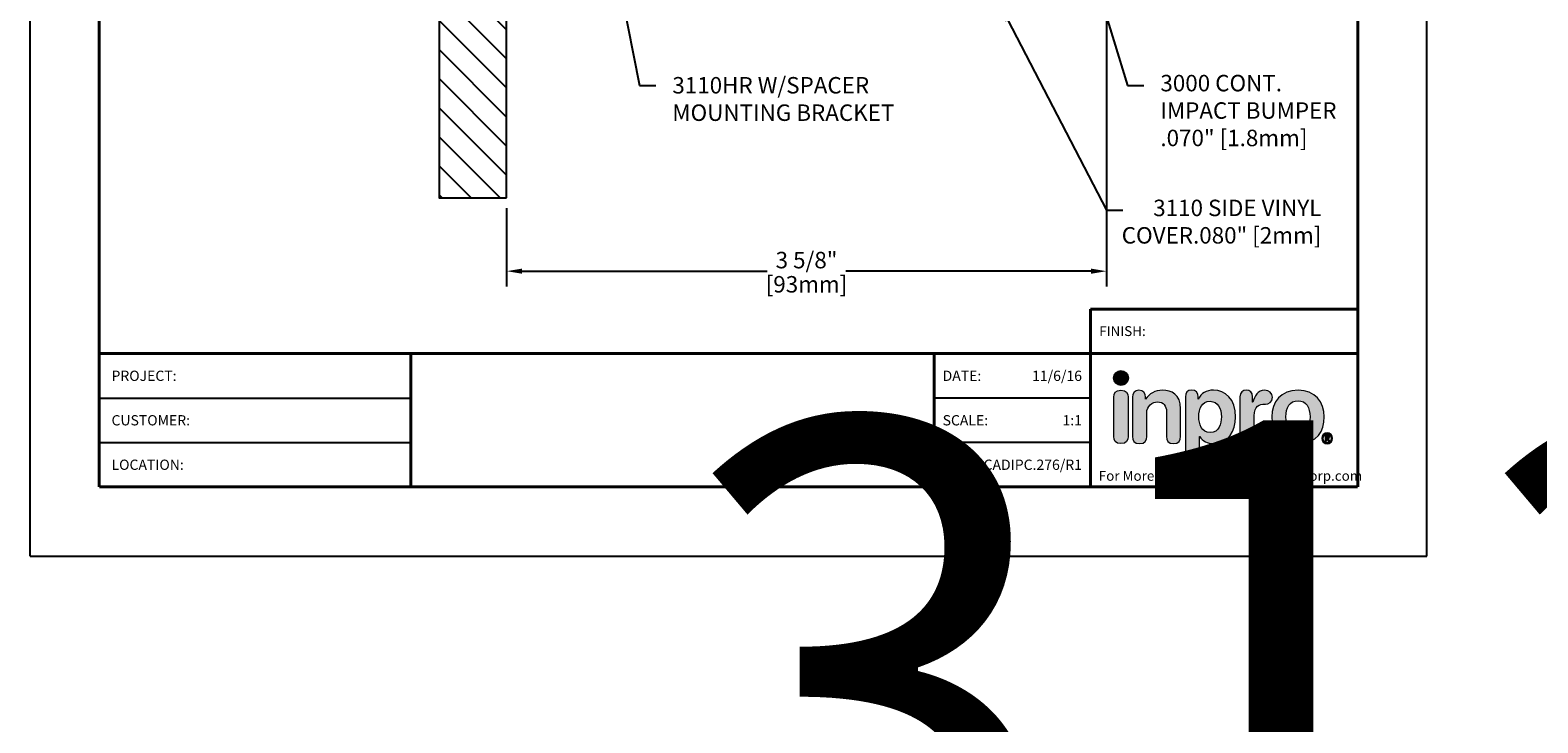
# Model space of a CAD drawing. Units: inches. Extents: x -0.1 to 37.1, y -25.4 to -1.4.
# Drawn here: x 0 to 9.2, y -13.4 to -9.2 of the extents above; entities that cross this region are included whole.
import ezdxf
from ezdxf import colors
from ezdxf.entities.mleader import LeaderData, LeaderLine
from ezdxf.enums import TextEntityAlignment as Align
from ezdxf.math import Vec2, Vec3

# ---------------------------------------------------------------- set-up
doc = ezdxf.new("R2018")
doc.units = ezdxf.units.IN
doc.header["$MEASUREMENT"] = 0
doc.header["$PDSIZE"] = -1
for name, color, linetype in [('DIM-TEXT', 1, 'Continuous'), ('LOGOS', 7, 'Continuous'), ('OBJECT', 7, 'Continuous'), ('SUBSTRATE', 94, 'Continuous'), ('TTITLEBLOCK', 7, 'Continuous')]:
    doc.layers.add(name, color=color, linetype=linetype)
doc.styles.add('1xIPC_TITLE BLOCK', font='arial.ttf')
doc.styles.add('1xIPC_TXT', font='arial.ttf', dxfattribs={"height": 0.1})
doc.styles.add('style1', font='arial.ttf', dxfattribs={"height": 0.1})
doc.dimstyles.new('InMetric 2', dxfattribs={"dimtxt": 0.09375, "dimasz": 0.09375, "dimexe": 0.09375, "dimexo": 0.0625, "dimgap": 0.015625, "dimtad": 0, "dimtih": 1, "dimtoh": 1, "dimdec": 4, "dimzin": 4, "dimdsep": 46, "dimlunit": 5, "dimtxsty": 'style1', "dimcen": 0.09, "dimclrd": 256, "dimclre": 256, "dimclrt": 256, "dimadec": 0, "dimazin": 0, "dimtfac": 1, "dimtdec": 4, "dimtix": 1, "dimtofl": 0, "dimtmove": 0, "dimatfit": 0, "dimfxl": 1, "dimfrac": 2, "dimtolj": 1, "dimtzin": 0, "dimlwd": -1, "dimlwe": -1, "dimarcsym": 0})

# ---------------------------------------------------------------- blocks, each defined once
blk = doc.blocks.new('*U9')
at = {"layer": 'SUBSTRATE', "ltscale": 0.8}
h = blk.add_hatch(dxfattribs=at)
h.set_pattern_fill('ANSI31', color=256)
h.set_pattern_definition([(45, (16.81273, -0.44174), (-0.08838835, 0.08838835), [])])
h.paths.add_polyline_path([(0, 0), (-5.8687, 0), (-5.8687, -0.41), (0, -0.41)])
blk.add_lwpolyline([(0, 0), (-5.8687, 0), (-5.8687, -0.41), (0, -0.41)], close=True, dxfattribs=at)
blk = doc.blocks.new('*D14')
at = {"layer": 'DEFPOINTS', "color": 0, "transparency": 16777216}
for p in [(6.5477, -8.7054), (2.8982, -10.2143), (6.5477, -10.6597)]:
    blk.add_point(p, dxfattribs=at)
at = {"layer": 'DIM-TEXT', "transparency": 16777216}
for p, q in [((6.5477, -8.7679), (6.5477, -10.7535)), ((2.8982, -10.2768), (2.8982, -10.7535)), ((2.9919, -10.6597), (4.4837, -10.6597)), ((6.4539, -10.6597), (4.9621, -10.6597))]:
    blk.add_line(p, q, dxfattribs=at)
for points in [[(2.9919, -10.6441), (2.9919, -10.6753), (2.8982, -10.6597)], [(6.4539, -10.6441), (6.4539, -10.6753), (6.5477, -10.6597)]]:
    blk.add_solid(points, dxfattribs=at)
at = {"layer": 'DIM-TEXT', "transparency": 16777216, "char_height": 0.1, "attachment_point": 5, "style": 'style1'}
for s, insert in [('\\A1;3 5/8"', (4.7229, -10.5924)), ('\\A1;[93mm]', (4.7229, -10.7394))]:
    blk.add_mtext(s, dxfattribs=dict(at, insert=insert))
blk = doc.blocks.new('Inpro Logo')
at = {"layer": 'LOGOS', "true_color": 0x4e76b5}
h = blk.add_hatch(color=155, dxfattribs=at)
h.dxf.hatch_style = 2
edge = h.paths.add_edge_path()
edge.add_spline(control_points=[(-3.676, 1.283), (-3.614, 1.283), (-3.563, 1.334), (-3.563, 1.396), (-3.563, 1.458), (-3.614, 1.508), (-3.676, 1.508), (-3.738, 1.508), (-3.788, 1.458), (-3.788, 1.396), (-3.788, 1.334), (-3.738, 1.283), (-3.676, 1.283)], knot_values=[0, 0, 0, 0, 1, 1, 1, 2, 2, 2, 3, 3, 3, 4, 4, 4, 4], degree=3, periodic=0)
at = {"layer": 'LOGOS', "true_color": 0x41383e}
h = blk.add_hatch(color=250, dxfattribs=at)
h.dxf.hatch_style = 2
edge = h.paths.add_edge_path()
edge.add_spline(control_points=[(-3.676, 1.211), (-3.76, 1.211), (-3.784, 1.16), (-3.784, 1.103), (-3.784, 1.103), (-3.784, 0.507), (-3.784, 0.507), (-3.784, 0.449), (-3.76, 0.399), (-3.676, 0.399), (-3.591, 0.399), (-3.568, 0.449), (-3.568, 0.507), (-3.568, 0.507), (-3.568, 1.103), (-3.568, 1.103), (-3.568, 1.16), (-3.591, 1.211), (-3.676, 1.211)], knot_values=[0, 0, 0, 0, 1, 1, 1, 2, 2, 2, 3, 3, 3, 4, 4, 4, 5, 5, 5, 6, 6, 6, 6], degree=3, periodic=0)
h = blk.add_hatch(color=250, dxfattribs=at)
h.dxf.hatch_style = 2
edge = h.paths.add_edge_path()
edge.add_spline(control_points=[(-3.5, 1.103), (-3.5, 1.168), (-3.47, 1.211), (-3.402, 1.211), (-3.334, 1.211), (-3.304, 1.168), (-3.304, 1.103), (-3.304, 1.103), (-3.304, 1.075), (-3.304, 1.075), (-3.304, 1.075), (-3.301, 1.075), (-3.301, 1.075), (-3.241, 1.155), (-3.162, 1.211), (-3.04, 1.211), (-2.91, 1.211), (-2.768, 1.146), (-2.768, 0.927), (-2.768, 0.927), (-2.768, 0.507), (-2.768, 0.507), (-2.768, 0.449), (-2.791, 0.399), (-2.876, 0.399), (-2.96, 0.399), (-2.983, 0.449), (-2.983, 0.507), (-2.983, 0.507), (-2.983, 0.884), (-2.983, 0.884), (-2.983, 0.971), (-3.026, 1.033), (-3.12, 1.033), (-3.195, 1.033), (-3.284, 0.971), (-3.284, 0.863), (-3.284, 0.863), (-3.284, 0.507), (-3.284, 0.507), (-3.284, 0.449), (-3.307, 0.399), (-3.392, 0.399), (-3.476, 0.399), (-3.5, 0.449), (-3.5, 0.507), (-3.5, 0.507), (-3.5, 1.103), (-3.5, 1.103)], knot_values=[0, 0, 0, 0, 1, 1, 1, 2, 2, 2, 3, 3, 3, 4, 4, 4, 5, 5, 5, 6, 6, 6, 7, 7, 7, 8, 8, 8, 9, 9, 9, 10, 10, 10, 11, 11, 11, 12, 12, 12, 13, 13, 13, 14, 14, 14, 15, 15, 15, 16, 16, 16, 16], degree=3, periodic=0)
h = blk.add_hatch(color=250, dxfattribs=at)
h.dxf.hatch_style = 2
edge = h.paths.add_edge_path()
edge.add_spline(control_points=[(-2.695, 1.109), (-2.695, 1.175), (-2.664, 1.211), (-2.598, 1.211), (-2.534, 1.211), (-2.5, 1.175), (-2.5, 1.109), (-2.5, 1.109), (-2.5, 1.075), (-2.5, 1.075), (-2.5, 1.075), (-2.497, 1.075), (-2.497, 1.075), (-2.462, 1.166), (-2.374, 1.211), (-2.269, 1.211), (-2.089, 1.211), (-1.931, 1.079), (-1.931, 0.8), (-1.931, 0.593), (-2.036, 0.399), (-2.263, 0.399), (-2.362, 0.399), (-2.436, 0.439), (-2.476, 0.508), (-2.476, 0.508), (-2.479, 0.508), (-2.479, 0.508), (-2.479, 0.508), (-2.479, 0.22), (-2.479, 0.22), (-2.479, 0.149), (-2.522, 0.112), (-2.587, 0.112), (-2.652, 0.112), (-2.695, 0.149), (-2.695, 0.22), (-2.695, 0.22), (-2.695, 1.109), (-2.695, 1.109)], knot_values=[0, 0, 0, 0, 1, 1, 1, 2, 2, 2, 3, 3, 3, 4, 4, 4, 5, 5, 5, 6, 6, 6, 7, 7, 7, 8, 8, 8, 9, 9, 9, 10, 10, 10, 11, 11, 11, 12, 12, 12, 13, 13, 13, 13], degree=3, periodic=0)
edge = h.paths.add_edge_path()
edge.add_spline(control_points=[(-2.318, 1.042), (-2.444, 1.042), (-2.491, 0.93), (-2.491, 0.807), (-2.491, 0.696), (-2.45, 0.566), (-2.318, 0.567), (-2.181, 0.567), (-2.147, 0.706), (-2.147, 0.807), (-2.147, 0.934), (-2.203, 1.039), (-2.318, 1.042)], knot_values=[0, 0, 0, 0, 1, 1, 1, 2, 2, 2, 3, 3, 3, 4, 4, 4, 4], degree=3, periodic=0)
h = blk.add_hatch(color=250, dxfattribs=at)
h.dxf.hatch_style = 2
edge = h.paths.add_edge_path()
edge.add_spline(control_points=[(-1.867, 1.11), (-1.867, 1.175), (-1.824, 1.211), (-1.77, 1.211), (-1.715, 1.211), (-1.672, 1.175), (-1.672, 1.11), (-1.672, 1.11), (-1.672, 1.027), (-1.672, 1.027), (-1.672, 1.027), (-1.669, 1.027), (-1.669, 1.027), (-1.644, 1.118), (-1.595, 1.211), (-1.49, 1.211), (-1.422, 1.211), (-1.372, 1.166), (-1.372, 1.106), (-1.372, 1.026), (-1.425, 0.998), (-1.478, 0.998), (-1.478, 0.998), (-1.517, 0.998), (-1.517, 0.998), (-1.604, 0.998), (-1.651, 0.937), (-1.651, 0.758), (-1.651, 0.758), (-1.651, 0.507), (-1.651, 0.507), (-1.651, 0.449), (-1.675, 0.399), (-1.759, 0.399), (-1.844, 0.399), (-1.867, 0.449), (-1.867, 0.507), (-1.867, 0.507), (-1.867, 1.11), (-1.867, 1.11)], knot_values=[0, 0, 0, 0, 1, 1, 1, 2, 2, 2, 3, 3, 3, 4, 4, 4, 5, 5, 5, 6, 6, 6, 7, 7, 7, 8, 8, 8, 9, 9, 9, 10, 10, 10, 11, 11, 11, 12, 12, 12, 13, 13, 13, 13], degree=3, periodic=0)
h = blk.add_hatch(color=250, dxfattribs=at)
h.dxf.hatch_style = 2
edge = h.paths.add_edge_path()
edge.add_spline(control_points=[(-0.982, 1.211), (-0.722, 1.211), (-0.583, 1.033), (-0.583, 0.806), (-0.583, 0.59), (-0.688, 0.399), (-0.982, 0.399), (-1.277, 0.399), (-1.382, 0.59), (-1.382, 0.806), (-1.382, 1.033), (-1.243, 1.211), (-0.982, 1.211)], knot_values=[0, 0, 0, 0, 1, 1, 1, 2, 2, 2, 3, 3, 3, 4, 4, 4, 4], degree=3, periodic=0)
edge = h.paths.add_edge_path()
edge.add_spline(control_points=[(-0.982, 0.559), (-0.854, 0.559), (-0.799, 0.674), (-0.799, 0.806), (-0.799, 0.946), (-0.857, 1.051), (-0.982, 1.051), (-1.108, 1.051), (-1.166, 0.946), (-1.166, 0.806), (-1.166, 0.674), (-1.111, 0.559), (-0.982, 0.559)], knot_values=[0, 0, 0, 0, 1, 1, 1, 2, 2, 2, 3, 3, 3, 4, 4, 4, 4], degree=3, periodic=0)
h = blk.add_hatch(color=250, dxfattribs=at)
h.dxf.hatch_style = 2
edge = h.paths.add_edge_path()
edge.add_spline(control_points=[(-0.538, 0.562), (-0.492, 0.562), (-0.455, 0.524), (-0.455, 0.478), (-0.455, 0.432), (-0.492, 0.394), (-0.538, 0.394), (-0.584, 0.394), (-0.622, 0.432), (-0.622, 0.478), (-0.622, 0.524), (-0.584, 0.562), (-0.538, 0.562)], knot_values=[0, 0, 0, 0, 1, 1, 1, 2, 2, 2, 3, 3, 3, 4, 4, 4, 4], degree=3, periodic=0)
edge = h.paths.add_edge_path()
edge.add_spline(control_points=[(-0.538, 0.413), (-0.503, 0.413), (-0.476, 0.442), (-0.476, 0.478), (-0.476, 0.514), (-0.503, 0.543), (-0.538, 0.543), (-0.573, 0.543), (-0.6, 0.514), (-0.6, 0.478), (-0.6, 0.442), (-0.573, 0.413), (-0.538, 0.413)], knot_values=[0, 0, 0, 0, 1, 1, 1, 2, 2, 2, 3, 3, 3, 4, 4, 4, 4], degree=3, periodic=0)
edge = h.paths.add_edge_path()
edge.add_spline(control_points=[(-0.571, 0.523), (-0.571, 0.523), (-0.542, 0.523), (-0.542, 0.523), (-0.522, 0.523), (-0.503, 0.518), (-0.503, 0.497), (-0.503, 0.481), (-0.513, 0.471), (-0.523, 0.47), (-0.523, 0.47), (-0.5, 0.435), (-0.5, 0.435), (-0.5, 0.435), (-0.524, 0.435), (-0.524, 0.435), (-0.524, 0.435), (-0.544, 0.469), (-0.544, 0.469), (-0.544, 0.469), (-0.549, 0.469), (-0.549, 0.469), (-0.549, 0.469), (-0.549, 0.435), (-0.549, 0.435), (-0.549, 0.435), (-0.571, 0.435), (-0.571, 0.435), (-0.571, 0.435), (-0.571, 0.523), (-0.571, 0.523)], knot_values=[0, 0, 0, 0, 1, 1, 1, 2, 2, 2, 3, 3, 3, 4, 4, 4, 5, 5, 5, 6, 6, 6, 7, 7, 7, 8, 8, 8, 9, 9, 9, 10, 10, 10, 10], degree=3, periodic=0)
edge = h.paths.add_edge_path()
edge.add_spline(control_points=[(-0.549, 0.486), (-0.549, 0.486), (-0.539, 0.486), (-0.539, 0.486), (-0.533, 0.486), (-0.524, 0.486), (-0.524, 0.496), (-0.524, 0.505), (-0.533, 0.505), (-0.539, 0.505), (-0.539, 0.505), (-0.549, 0.505), (-0.549, 0.505), (-0.549, 0.505), (-0.549, 0.486), (-0.549, 0.486)], knot_values=[0, 0, 0, 0, 1, 1, 1, 2, 2, 2, 3, 3, 3, 4, 4, 4, 5, 5, 5, 5], degree=3, periodic=0)
at = {"layer": 'LOGOS', "color": 155, "lineweight": 0, "true_color": 0x4e76b5}
blk.add_open_spline([(-3.676, 1.283), (-3.614, 1.283), (-3.563, 1.334), (-3.563, 1.396), (-3.563, 1.458), (-3.614, 1.508), (-3.676, 1.508), (-3.738, 1.508), (-3.788, 1.458), (-3.788, 1.396), (-3.788, 1.334), (-3.738, 1.283), (-3.676, 1.283)], degree=3, knots=[0, 0, 0, 0, 1, 1, 1, 2, 2, 2, 3, 3, 3, 4, 4, 4, 4], dxfattribs=at)
at = {"layer": 'LOGOS', "color": 250, "lineweight": 0, "true_color": 0x41383e}
for points, knots in [([(-3.676, 1.211), (-3.76, 1.211), (-3.784, 1.16), (-3.784, 1.103), (-3.784, 1.103), (-3.784, 0.507), (-3.784, 0.507), (-3.784, 0.449), (-3.76, 0.399), (-3.676, 0.399), (-3.591, 0.399), (-3.568, 0.449), (-3.568, 0.507), (-3.568, 0.507), (-3.568, 1.103), (-3.568, 1.103), (-3.568, 1.16), (-3.591, 1.211), (-3.676, 1.211)], [0, 0, 0, 0, 1, 1, 1, 2, 2, 2, 3, 3, 3, 4, 4, 4, 5, 5, 5, 6, 6, 6, 6]), ([(-3.5, 1.103), (-3.5, 1.168), (-3.47, 1.211), (-3.402, 1.211), (-3.334, 1.211), (-3.304, 1.168), (-3.304, 1.103), (-3.304, 1.103), (-3.304, 1.075), (-3.304, 1.075), (-3.304, 1.075), (-3.301, 1.075), (-3.301, 1.075), (-3.241, 1.155), (-3.162, 1.211), (-3.04, 1.211), (-2.91, 1.211), (-2.768, 1.146), (-2.768, 0.927), (-2.768, 0.927), (-2.768, 0.507), (-2.768, 0.507), (-2.768, 0.449), (-2.791, 0.399), (-2.876, 0.399), (-2.96, 0.399), (-2.983, 0.449), (-2.983, 0.507), (-2.983, 0.507), (-2.983, 0.884), (-2.983, 0.884), (-2.983, 0.971), (-3.026, 1.033), (-3.12, 1.033), (-3.195, 1.033), (-3.284, 0.971), (-3.284, 0.863), (-3.284, 0.863), (-3.284, 0.507), (-3.284, 0.507), (-3.284, 0.449), (-3.307, 0.399), (-3.392, 0.399), (-3.476, 0.399), (-3.5, 0.449), (-3.5, 0.507), (-3.5, 0.507), (-3.5, 1.103), (-3.5, 1.103)], [0, 0, 0, 0, 1, 1, 1, 2, 2, 2, 3, 3, 3, 4, 4, 4, 5, 5, 5, 6, 6, 6, 7, 7, 7, 8, 8, 8, 9, 9, 9, 10, 10, 10, 11, 11, 11, 12, 12, 12, 13, 13, 13, 14, 14, 14, 15, 15, 15, 16, 16, 16, 16]), ([(-2.695, 1.109), (-2.695, 1.175), (-2.664, 1.211), (-2.598, 1.211), (-2.534, 1.211), (-2.5, 1.175), (-2.5, 1.109), (-2.5, 1.109), (-2.5, 1.075), (-2.5, 1.075), (-2.5, 1.075), (-2.497, 1.075), (-2.497, 1.075), (-2.462, 1.166), (-2.374, 1.211), (-2.269, 1.211), (-2.089, 1.211), (-1.931, 1.079), (-1.931, 0.8), (-1.931, 0.593), (-2.036, 0.399), (-2.263, 0.399), (-2.362, 0.399), (-2.436, 0.439), (-2.476, 0.508), (-2.476, 0.508), (-2.479, 0.508), (-2.479, 0.508), (-2.479, 0.508), (-2.479, 0.22), (-2.479, 0.22), (-2.479, 0.149), (-2.522, 0.112), (-2.587, 0.112), (-2.652, 0.112), (-2.695, 0.149), (-2.695, 0.22), (-2.695, 0.22), (-2.695, 1.109), (-2.695, 1.109)], [0, 0, 0, 0, 1, 1, 1, 2, 2, 2, 3, 3, 3, 4, 4, 4, 5, 5, 5, 6, 6, 6, 7, 7, 7, 8, 8, 8, 9, 9, 9, 10, 10, 10, 11, 11, 11, 12, 12, 12, 13, 13, 13, 13]), ([(-1.867, 1.11), (-1.867, 1.175), (-1.824, 1.211), (-1.77, 1.211), (-1.715, 1.211), (-1.672, 1.175), (-1.672, 1.11), (-1.672, 1.11), (-1.672, 1.027), (-1.672, 1.027), (-1.672, 1.027), (-1.669, 1.027), (-1.669, 1.027), (-1.644, 1.118), (-1.595, 1.211), (-1.49, 1.211), (-1.422, 1.211), (-1.372, 1.166), (-1.372, 1.106), (-1.372, 1.026), (-1.425, 0.998), (-1.478, 0.998), (-1.478, 0.998), (-1.517, 0.998), (-1.517, 0.998), (-1.604, 0.998), (-1.651, 0.937), (-1.651, 0.758), (-1.651, 0.758), (-1.651, 0.507), (-1.651, 0.507), (-1.651, 0.449), (-1.675, 0.399), (-1.759, 0.399), (-1.844, 0.399), (-1.867, 0.449), (-1.867, 0.507), (-1.867, 0.507), (-1.867, 1.11), (-1.867, 1.11)], [0, 0, 0, 0, 1, 1, 1, 2, 2, 2, 3, 3, 3, 4, 4, 4, 5, 5, 5, 6, 6, 6, 7, 7, 7, 8, 8, 8, 9, 9, 9, 10, 10, 10, 11, 11, 11, 12, 12, 12, 13, 13, 13, 13]), ([(-0.982, 1.211), (-0.722, 1.211), (-0.583, 1.033), (-0.583, 0.806), (-0.583, 0.59), (-0.688, 0.399), (-0.982, 0.399), (-1.277, 0.399), (-1.382, 0.59), (-1.382, 0.806), (-1.382, 1.033), (-1.243, 1.211), (-0.982, 1.211)], [0, 0, 0, 0, 1, 1, 1, 2, 2, 2, 3, 3, 3, 4, 4, 4, 4]), ([(-2.318, 1.042), (-2.444, 1.042), (-2.491, 0.93), (-2.491, 0.807), (-2.491, 0.696), (-2.45, 0.566), (-2.318, 0.567), (-2.181, 0.567), (-2.147, 0.706), (-2.147, 0.807), (-2.147, 0.934), (-2.203, 1.039), (-2.318, 1.042)], [0, 0, 0, 0, 1, 1, 1, 2, 2, 2, 3, 3, 3, 4, 4, 4, 4]), ([(-0.982, 0.559), (-0.854, 0.559), (-0.799, 0.674), (-0.799, 0.806), (-0.799, 0.946), (-0.857, 1.051), (-0.982, 1.051), (-1.108, 1.051), (-1.166, 0.946), (-1.166, 0.806), (-1.166, 0.674), (-1.111, 0.559), (-0.982, 0.559)], [0, 0, 0, 0, 1, 1, 1, 2, 2, 2, 3, 3, 3, 4, 4, 4, 4]), ([(-0.538, 0.562), (-0.492, 0.562), (-0.455, 0.524), (-0.455, 0.478), (-0.455, 0.432), (-0.492, 0.394), (-0.538, 0.394), (-0.584, 0.394), (-0.622, 0.432), (-0.622, 0.478), (-0.622, 0.524), (-0.584, 0.562), (-0.538, 0.562)], [0, 0, 0, 0, 1, 1, 1, 2, 2, 2, 3, 3, 3, 4, 4, 4, 4]), ([(-0.538, 0.413), (-0.503, 0.413), (-0.476, 0.442), (-0.476, 0.478), (-0.476, 0.514), (-0.503, 0.543), (-0.538, 0.543), (-0.573, 0.543), (-0.6, 0.514), (-0.6, 0.478), (-0.6, 0.442), (-0.573, 0.413), (-0.538, 0.413)], [0, 0, 0, 0, 1, 1, 1, 2, 2, 2, 3, 3, 3, 4, 4, 4, 4]), ([(-0.571, 0.523), (-0.571, 0.523), (-0.542, 0.523), (-0.542, 0.523), (-0.522, 0.523), (-0.503, 0.518), (-0.503, 0.497), (-0.503, 0.481), (-0.513, 0.471), (-0.523, 0.47), (-0.523, 0.47), (-0.5, 0.435), (-0.5, 0.435), (-0.5, 0.435), (-0.524, 0.435), (-0.524, 0.435), (-0.524, 0.435), (-0.544, 0.469), (-0.544, 0.469), (-0.544, 0.469), (-0.549, 0.469), (-0.549, 0.469), (-0.549, 0.469), (-0.549, 0.435), (-0.549, 0.435), (-0.549, 0.435), (-0.571, 0.435), (-0.571, 0.435), (-0.571, 0.435), (-0.571, 0.523), (-0.571, 0.523)], [0, 0, 0, 0, 1, 1, 1, 2, 2, 2, 3, 3, 3, 4, 4, 4, 5, 5, 5, 6, 6, 6, 7, 7, 7, 8, 8, 8, 9, 9, 9, 10, 10, 10, 10]), ([(-0.549, 0.486), (-0.549, 0.486), (-0.539, 0.486), (-0.539, 0.486), (-0.533, 0.486), (-0.524, 0.486), (-0.524, 0.496), (-0.524, 0.505), (-0.533, 0.505), (-0.539, 0.505), (-0.539, 0.505), (-0.549, 0.505), (-0.549, 0.505), (-0.549, 0.505), (-0.549, 0.486), (-0.549, 0.486)], [0, 0, 0, 0, 1, 1, 1, 2, 2, 2, 3, 3, 3, 4, 4, 4, 5, 5, 5, 5])]:
    blk.add_open_spline(points, degree=3, knots=knots, dxfattribs=at)
blk = doc.blocks.new('IPC_DRAWING_TITLE_BLOCK')
for p, q in [((0, 0), (0, 11)), ((8.5, 0), (8.5, 11)), ((0, 0), (8.5, 0))]:
    blk.add_line(p, q)
at = {"layer": 'TTITLEBLOCK'}
for p, q in [((0.4208, 0.9616), (2.3173, 0.9616)), ((0.4208, 0.6912), (2.3173, 0.6912)), ((6.4523, 0.6912), (5.501, 0.6912))]:
    blk.add_line(p, q, dxfattribs=at)
at = {"layer": 'TTITLEBLOCK', "const_width": 0.0182}
for points in [[(0.4208, 10.5792), (0.4208, 0.4208)], [(8.0792, 10.5792), (8.0792, 0.4208)], [(6.4523, 1.5024), (6.4523, 1.232)], [(6.4523, 1.5024), (8.0792, 1.5024)], [(0.4208, 1.232), (8.0792, 1.232)], [(2.3173, 1.232), (2.3173, 0.4208)], [(5.501, 1.232), (5.501, 0.4208)], [(6.4523, 1.232), (6.4523, 0.4208)], [(0.4208, 0.4208), (8.0792, 0.4208)]]:
    blk.add_lwpolyline(points, dxfattribs=at)
at = {"layer": 'TTITLEBLOCK'}
blk.add_lwpolyline([(6.4523, 0.9616), (5.501, 0.9616)], dxfattribs=at)
at = {"xscale": 0.4, "yscale": 0.4, "zscale": 0.4}
blk.add_blockref('Inpro Logo', (8.1082, 0.525), dxfattribs=at)
at = {"insert": (6.5053, 1.3986), "char_height": 0.06, "attachment_point": 1, "style": '1xIPC_TITLE BLOCK'}
blk.add_mtext_dynamic_manual_height_columns('FINISH:', width=0.313949, gutter_width=0.3, heights=[0], dxfattribs=at)
at = {"style": '1xIPC_TITLE BLOCK'}
for tag, p in [('PROJECT_NAME', (1.0784, 1.0968)), ('LOCATION', (1.0784, 0.556))]:
    blk.add_attdef(tag, text='', height=0.0625, dxfattribs=at).set_placement(p, align=Align.MIDDLE_LEFT)
at = {"layer": 'DIM-TEXT', "insert": (6.5028, 0.5187), "char_height": 0.06, "width": 1.610969, "attachment_point": 1, "style": '1xIPC_TXT'}
blk.add_mtext('For More Information Visit: Inprocorp.com\\P', dxfattribs=at)
at = {"layer": 'OBJECT', "char_height": 0.0625, "attachment_point": 4, "style": '1xIPC_TITLE BLOCK'}
for s, insert in [('DATE:', (5.5526, 1.0968)), ('SCALE:', (5.5526, 0.8264)), ('DOC:', (5.5526, 0.556))]:
    blk.add_mtext_dynamic_manual_height_columns(s, width=0.589419, gutter_width=1, heights=[0], dxfattribs=dict(at, insert=insert))
at = {"layer": 'OBJECT', "style": '1xIPC_TITLE BLOCK'}
for tag, p in [('DATE', (6.4007, 1.0968)), ('SCALE', (6.4007, 0.8264)), ('DOC', (6.4007, 0.556))]:
    blk.add_attdef(tag, text='', height=0.0625, dxfattribs=at).set_placement(p, align=Align.MIDDLE_RIGHT)
at = {"layer": 'OBJECT', "lineweight": 30, "flags": 104}
blk.add_attdef('APPLICATION', text='', height=0.1, dxfattribs=at).set_placement((3.9091, 0.8264), align=Align.MIDDLE_CENTER)
at = {"layer": 'TTITLEBLOCK', "style": '1xIPC_TITLE BLOCK'}
for s, p in [('PROJECT:', (0.4952, 1.0968)), ('CUSTOMER:', (0.4952, 0.8264)), ('LOCATION:', (0.4952, 0.556))]:
    blk.add_text(s, height=0.0624, dxfattribs=at).set_placement(p, align=Align.MIDDLE_LEFT)
blk.add_attdef('SYSTEM_FINISH', (6.8358, 1.3355), '', height=0.06, dxfattribs=at)

msp = doc.modelspace()

# ---------------------------------------------------------------- block references
at = {"layer": 'LOGOS'}
ref = msp.add_blockref('IPC_DRAWING_TITLE_BLOCK', (0, -12.39207), dxfattribs=dict(at, xscale=0.9996658333333333, yscale=0.9996658333333333, zscale=0.9996658333333333))
lines = msp.add_mtext('3130 HANDRAIL\\PINTERNATIONAL\\PCOMPLIANCE', dxfattribs={"layer": 'OBJECT', "insert": (3.90781, -11.56597), "char_height": 3.1826567, "attachment_point": 1})
ref.add_attrib('APPLICATION', '', (3.90781, -11.56597), dxfattribs={"flags": 104}).embed_mtext(lines)
ref.add_attrib('DATE', '11/6/16', dxfattribs={"layer": 'OBJECT', "height": 0.062479, "style": '1xIPC_TITLE BLOCK'}).set_placement((6.39855, -11.29566), align=Align.MIDDLE_RIGHT)
ref.add_attrib('SCALE', '1:1', dxfattribs={"layer": 'OBJECT', "height": 0.062479, "style": '1xIPC_TITLE BLOCK'}).set_placement((6.39855, -11.56597), align=Align.MIDDLE_RIGHT)
ref.add_attrib('DOC', 'CADIPC.276/R1', dxfattribs={"layer": 'OBJECT', "height": 0.0624791, "style": '1xIPC_TITLE BLOCK'}).set_placement((6.39855, -11.83628), align=Align.MIDDLE_RIGHT)
at = {"layer": 'SUBSTRATE', "rotation": 270}
msp.add_blockref('*U9', (2.89816, -10.21434), dxfattribs=at)

# ---------------------------------------------------------------- dimensions: what is measured, and where the dimension line sits
at = {"layer": 'DIM-TEXT'}
dim = msp.add_linear_dim(base=(6.54766, -10.65972), p1=(2.89816, -10.21434), p2=(6.54766, -8.70538), dimstyle='InMetric 2', override={"dimdec": 4, "dimpost": '"\\X'}, dxfattribs=at)
dim.commit()
dim.dimension.update_dxf_attribs({"geometry": '*D14', "text_midpoint": (4.72291, -10.65972)})

# ---------------------------------------------------------------- leaders
ml = msp.add_multileader_mtext('Standard', dxfattribs=at)
ml.set_content('3110HR W/SPACER MOUNTING BRACKET', color=256, style='1xIPC_TXT')
ml.set_leader_properties()
ml.build(insert=Vec2(0, 0))
ml.multileader.update_dxf_attribs({"dogleg_length": 0.1, "arrow_head_size": 0.1})
ctx = ml.context
ctx.base_point, ctx.char_height, ctx.arrow_head_size, ctx.landing_gap_size, ctx.plane_origin = Vec3(3.80669, -9.53053), 0.1, 0.1, 0.1, Vec3(3.17541, -8.59707)
notes = []
notes.append((ctx, [(0, (1, 1, 0), (3.70669, -9.53053), (1, 0), 0.1, [(0, [(3.39449, -7.95321)], 0, [])])]))
ctx.mtext.insert, ctx.mtext.width, ctx.mtext.flow_direction = Vec3(3.90669, -9.47968), 1.8914891, 5
ml = msp.add_multileader_mtext('Standard', dxfattribs=at)
ml.set_content('3000 CONT.\\PIMPACT BUMPER\\P.070" [1.8mm] ', color=256, style='1xIPC_TXT')
ml.set_leader_properties()
ml.build(insert=Vec2(0, 0))
ml.multileader.update_dxf_attribs({"dogleg_length": 0.1, "arrow_head_size": 0.1})
ctx = ml.context
ctx.base_point, ctx.char_height, ctx.arrow_head_size, ctx.landing_gap_size, ctx.plane_origin = Vec3(6.77556, -9.53053), 0.1, 0.1, 0.1, Vec3(5.47315, -8.59707)
notes.append((ctx, [(0, (1, 1, 0), (6.67556, -9.53053), (1, 0), 0.1, [(0, [(6.20724, -7.99985)], 0, [])])]))
ctx.mtext.insert, ctx.mtext.width, ctx.mtext.flow_direction = Vec3(6.87556, -9.46665), 1.3977493, 5
ml = msp.add_multileader_mtext('Standard', dxfattribs=at)
ml.set_content('3110 SIDE VINYL COVER\\P.080" [2mm]', color=256, style='1xIPC_TXT')
ml.set_leader_properties()
ml.build(insert=Vec2(0, 0))
ml.multileader.update_dxf_attribs({"dogleg_length": 0.1, "arrow_head_size": 0.1})
ctx = ml.context
ctx.base_point, ctx.char_height, ctx.arrow_head_size, ctx.landing_gap_size, ctx.plane_origin = Vec3(6.64766, -10.28908), 0.1, 0.1, 0.1, Vec3(13.78055, -10.26126)
ctx.text_align_type = 2
notes.append((ctx, [(0, (1, 1, 0), (6.54766, -10.28908), (1, 0), 0.1, [(0, [(5.90172, -9.04609)], 0, [])])]))
ctx.mtext.insert, ctx.mtext.width, ctx.mtext.defined_height, ctx.mtext.alignment, ctx.mtext.flow_direction = Vec3(7.85503, -10.2252), 1.4514816, 0.27083, 3, 5
for ctx, leaders in notes:
    for number, flags, end, landing, length, lines in leaders:
        leader = LeaderData()
        leader.index, (leader.has_last_leader_line, leader.has_dogleg_vector, leader.attachment_direction) = number, flags
        leader.last_leader_point, leader.dogleg_vector, leader.dogleg_length = Vec3(end), Vec3(landing), length
        for number, points, colour, breaks in lines:
            line = LeaderLine()
            line.index, line.vertices, line.color, line.breaks = number, Vec3.list(points), colors.encode_raw_color(colour), breaks
            leader.lines.append(line)
        ctx.leaders.append(leader)

doc.saveas('drawing.dxf')
